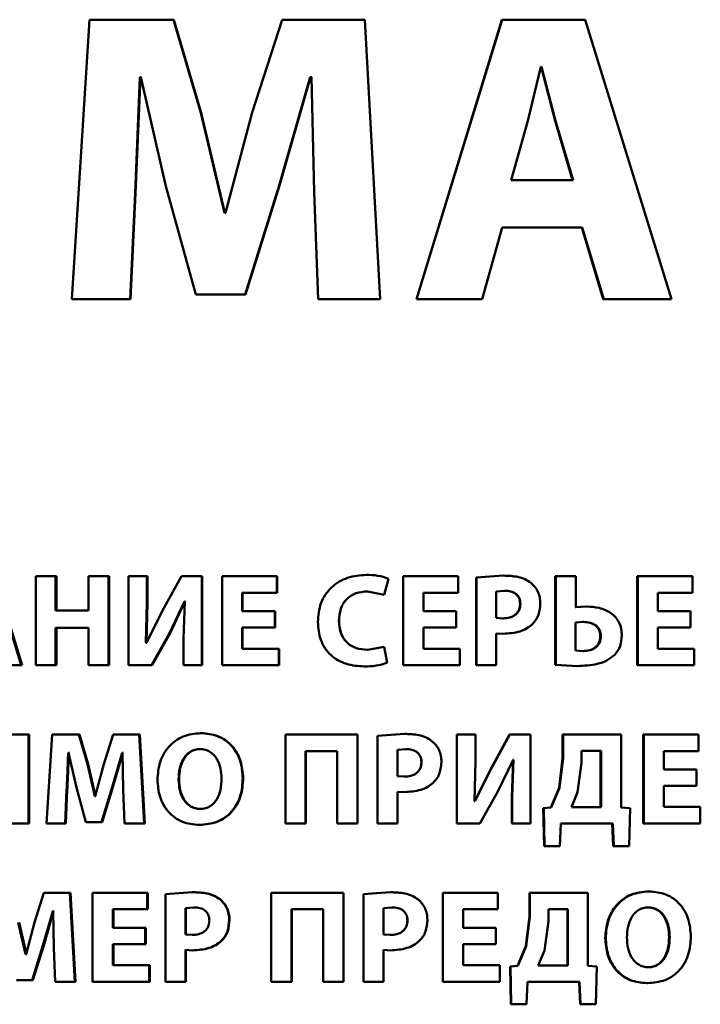
# Paper-space layout 'Лист1' of a CAD drawing. Units: millimetres. Extents: x -7021 to 4516, y -3636 to 3487.
# Drawn here: x -2296 to -2283, y 2504 to 2523 of the extents above; entities that cross this region are included whole.
import ezdxf

# ---------------------------------------------------------------- set-up
doc = ezdxf.new("R2010")
doc.units = ezdxf.units.MM

psp = doc.layouts.new('Лист1')

# ---------------------------------------------------------------- linework, layer by layer
at = {"color": 7, "linetype": 'Continuous', "lineweight": 50}
for p, q in [((-2294.235, 2522.636), (-2294.567, 2517.405)), ((-2292.665, 2522.636), (-2294.235, 2522.636)), ((-2292.154, 2520.89), (-2292.665, 2522.636)), ((-2292.656, 2522.636), (-2292.665, 2522.636)), ((-2292.146, 2520.89), (-2292.656, 2522.636)), ((-2290.632, 2522.636), (-2291.192, 2520.898)), ((-2289.085, 2522.636), (-2290.632, 2522.636)), ((-2288.797, 2517.405), (-2289.085, 2522.636)), ((-2289.084, 2522.636), (-2289.085, 2522.636)), ((-2288.797, 2517.405), (-2289.084, 2522.636)), ((-2286.516, 2522.636), (-2288.114, 2517.405)), ((-2286.511, 2522.636), (-2288.113, 2517.405)), ((-2286.511, 2522.636), (-2286.516, 2522.636)), ((-2284.959, 2522.636), (-2286.511, 2522.636)), ((-2283.342, 2517.405), (-2284.959, 2522.636)), ((-2285.789, 2521.752), (-2286.03, 2520.743)), ((-2285.78, 2521.752), (-2285.795, 2521.752)), ((-2285.774, 2521.752), (-2285.789, 2521.752)), ((-2285.517, 2520.743), (-2285.78, 2521.752)), ((-2285.51, 2520.743), (-2285.774, 2521.752)), ((-2293.385, 2519.392), (-2293.292, 2521.558)), ((-2293.375, 2519.392), (-2293.282, 2521.558)), ((-2293.277, 2521.558), (-2293.292, 2521.558)), ((-2293.267, 2521.558), (-2293.282, 2521.558)), ((-2293.277, 2521.558), (-2292.805, 2519.517)), ((-2290.687, 2519.532), (-2290.104, 2521.558)), ((-2290.682, 2519.532), (-2290.1, 2521.558)), ((-2290.08, 2521.558), (-2290.104, 2521.558)), ((-2290.077, 2521.558), (-2290.1, 2521.558)), ((-2290.08, 2521.558), (-2290.034, 2519.408)), ((-2291.712, 2519.02), (-2292.154, 2520.89)), ((-2292.146, 2520.89), (-2292.154, 2520.89)), ((-2291.705, 2519.02), (-2292.146, 2520.89)), ((-2291.192, 2520.898), (-2291.688, 2519.02)), ((-2286.03, 2520.743), (-2286.34, 2519.633)), ((-2285.517, 2520.743), (-2285.51, 2520.743)), ((-2285.192, 2519.633), (-2285.517, 2520.743)), ((-2285.184, 2519.633), (-2285.51, 2520.743)), ((-2285.184, 2519.633), (-2286.34, 2519.633)), ((-2292.805, 2519.517), (-2292.247, 2517.491)), ((-2291.324, 2517.491), (-2290.687, 2519.532)), ((-2291.318, 2517.491), (-2290.682, 2519.532)), ((-2290.682, 2519.532), (-2290.687, 2519.532)), ((-2293.478, 2517.405), (-2293.385, 2519.392)), ((-2293.467, 2517.405), (-2293.375, 2519.392)), ((-2293.375, 2519.392), (-2293.385, 2519.392)), ((-2290.034, 2519.408), (-2289.956, 2517.405)), ((-2291.688, 2519.02), (-2291.712, 2519.02)), ((-2291.682, 2519.02), (-2291.705, 2519.02)), ((-2286.884, 2517.405), (-2286.511, 2518.748)), ((-2285.013, 2518.748), (-2286.511, 2518.748)), ((-2285.021, 2518.748), (-2284.619, 2517.405)), ((-2285.013, 2518.748), (-2284.61, 2517.405)), ((-2291.324, 2517.491), (-2292.247, 2517.491)), ((-2291.318, 2517.491), (-2291.324, 2517.491)), ((-2293.478, 2517.405), (-2294.567, 2517.405)), ((-2293.467, 2517.405), (-2293.478, 2517.405)), ((-2288.797, 2517.405), (-2289.956, 2517.405)), ((-2288.797, 2517.405), (-2288.797, 2517.405)), ((-2288.113, 2517.405), (-2288.114, 2517.405)), ((-2286.884, 2517.405), (-2288.113, 2517.405)), ((-2284.61, 2517.405), (-2284.619, 2517.405)), ((-2283.342, 2517.405), (-2284.61, 2517.405)), ((-2295.515, 2510.554), (-2296.025, 2512.218)), ((-2295.499, 2510.554), (-2296.009, 2512.218)), ((-2295.245, 2512.218), (-2295.245, 2510.554)), ((-2294.871, 2512.218), (-2295.245, 2512.218)), ((-2294.871, 2511.578), (-2294.871, 2512.218)), ((-2294.857, 2512.218), (-2294.871, 2512.218)), ((-2294.857, 2511.578), (-2294.857, 2512.218)), ((-2294.255, 2512.218), (-2294.255, 2511.578)), ((-2293.882, 2512.218), (-2294.255, 2512.218)), ((-2293.882, 2510.554), (-2293.882, 2512.218)), ((-2293.87, 2512.218), (-2293.882, 2512.218)), ((-2293.87, 2510.554), (-2293.87, 2512.218)), ((-2293.505, 2512.218), (-2293.505, 2510.554)), ((-2293.161, 2512.218), (-2293.505, 2512.218)), ((-2293.161, 2511.724), (-2293.161, 2512.218)), ((-2293.151, 2512.218), (-2293.161, 2512.218)), ((-2293.151, 2511.724), (-2293.151, 2512.218)), ((-2292.517, 2512.218), (-2292.875, 2511.564)), ((-2292.133, 2512.218), (-2292.517, 2512.218)), ((-2292.133, 2510.554), (-2292.133, 2512.218)), ((-2292.125, 2512.218), (-2292.133, 2512.218)), ((-2292.125, 2510.554), (-2292.125, 2512.218)), ((-2291.755, 2512.218), (-2291.755, 2510.554)), ((-2290.728, 2512.218), (-2291.755, 2512.218)), ((-2290.728, 2511.909), (-2290.728, 2512.218)), ((-2290.723, 2512.218), (-2290.728, 2512.218)), ((-2290.723, 2511.909), (-2290.723, 2512.218)), ((-2289.052, 2512.245), (-2289.053, 2512.245)), ((-2288.719, 2511.872), (-2288.642, 2512.171)), ((-2288.719, 2511.872), (-2288.642, 2512.171)), ((-2288.642, 2512.171), (-2288.642, 2512.171)), ((-2288.365, 2512.218), (-2288.365, 2510.554)), ((-2288.365, 2512.218), (-2288.365, 2510.554)), ((-2288.365, 2512.218), (-2288.365, 2512.218)), ((-2287.336, 2512.218), (-2288.365, 2512.218)), ((-2287.336, 2511.909), (-2287.336, 2512.218)), ((-2286.489, 2512.23), (-2286.998, 2512.195)), ((-2286.998, 2512.195), (-2286.998, 2510.554)), ((-2286.998, 2512.195), (-2286.994, 2512.195)), ((-2286.485, 2512.23), (-2286.994, 2512.195)), ((-2286.994, 2512.195), (-2286.994, 2510.554)), ((-2286.489, 2512.23), (-2286.485, 2512.23)), ((-2285.516, 2512.218), (-2285.516, 2510.561)), ((-2285.516, 2512.218), (-2285.509, 2512.218)), ((-2285.509, 2512.218), (-2285.509, 2510.561)), ((-2285.134, 2512.218), (-2285.509, 2512.218)), ((-2285.134, 2511.64), (-2285.134, 2512.218)), ((-2283.983, 2512.218), (-2283.983, 2510.554)), ((-2283.983, 2512.218), (-2283.973, 2512.218)), ((-2283.973, 2512.218), (-2283.973, 2510.554)), ((-2282.95, 2512.218), (-2283.973, 2512.218)), ((-2282.95, 2511.909), (-2282.95, 2512.218)), ((-2290.728, 2511.909), (-2291.378, 2511.909)), ((-2291.378, 2511.563), (-2291.378, 2511.909)), ((-2291.371, 2511.563), (-2291.371, 2511.909)), ((-2290.723, 2511.909), (-2290.728, 2511.909)), ((-2289.035, 2511.934), (-2288.719, 2511.872)), ((-2289.035, 2511.934), (-2289.035, 2511.934)), ((-2287.336, 2511.909), (-2287.986, 2511.909)), ((-2287.986, 2511.563), (-2287.986, 2511.909)), ((-2286.465, 2511.946), (-2286.621, 2511.931)), ((-2286.621, 2511.931), (-2286.621, 2511.44)), ((-2286.47, 2511.946), (-2286.465, 2511.946)), ((-2282.95, 2511.909), (-2283.597, 2511.909)), ((-2283.597, 2511.563), (-2283.597, 2511.909)), ((-2293.181, 2510.971), (-2293.161, 2511.724)), ((-2293.171, 2510.971), (-2293.151, 2511.724)), ((-2293.151, 2511.724), (-2293.161, 2511.724)), ((-2292.739, 2511.154), (-2292.458, 2511.746)), ((-2292.73, 2511.154), (-2292.45, 2511.746)), ((-2292.451, 2511.746), (-2292.478, 2511.045)), ((-2292.451, 2511.746), (-2292.458, 2511.746)), ((-2292.442, 2511.746), (-2292.45, 2511.746)), ((-2288.719, 2511.872), (-2288.719, 2511.872)), ((-2286.176, 2511.702), (-2286.171, 2511.702)), ((-2294.255, 2511.578), (-2294.871, 2511.578)), ((-2292.875, 2511.564), (-2293.171, 2510.971)), ((-2290.765, 2511.563), (-2291.378, 2511.563)), ((-2290.765, 2511.257), (-2290.765, 2511.563)), ((-2290.76, 2511.563), (-2290.765, 2511.563)), ((-2290.76, 2511.257), (-2290.76, 2511.563)), ((-2287.373, 2511.563), (-2287.986, 2511.563)), ((-2287.373, 2511.257), (-2287.373, 2511.563)), ((-2284.94, 2511.652), (-2285.142, 2511.64)), ((-2284.931, 2511.652), (-2285.134, 2511.64)), ((-2284.94, 2511.652), (-2284.931, 2511.652)), ((-2282.987, 2511.563), (-2283.597, 2511.563)), ((-2282.987, 2511.257), (-2282.987, 2511.563)), ((-2289.565, 2511.383), (-2289.568, 2511.383)), ((-2286.621, 2511.44), (-2286.494, 2511.43)), ((-2286.499, 2511.43), (-2286.494, 2511.43)), ((-2284.99, 2511.363), (-2285.136, 2511.354)), ((-2285.136, 2511.354), (-2285.136, 2510.827)), ((-2284.999, 2511.363), (-2284.99, 2511.363)), ((-2294.255, 2511.25), (-2294.871, 2511.25)), ((-2294.871, 2510.554), (-2294.871, 2511.25)), ((-2294.857, 2510.554), (-2294.857, 2511.25)), ((-2294.255, 2511.25), (-2294.255, 2510.554)), ((-2293.077, 2510.554), (-2292.739, 2511.154)), ((-2293.067, 2510.554), (-2292.73, 2511.154)), ((-2292.73, 2511.154), (-2292.739, 2511.154)), ((-2290.765, 2511.257), (-2291.378, 2511.257)), ((-2291.378, 2510.862), (-2291.378, 2511.257)), ((-2291.371, 2510.862), (-2291.371, 2511.257)), ((-2290.76, 2511.257), (-2290.765, 2511.257)), ((-2287.373, 2511.257), (-2287.986, 2511.257)), ((-2287.986, 2510.862), (-2287.986, 2511.257)), ((-2286.625, 2511.149), (-2286.497, 2511.141)), ((-2286.621, 2510.554), (-2286.621, 2511.149)), ((-2286.621, 2511.149), (-2286.492, 2511.141)), ((-2282.987, 2511.257), (-2283.597, 2511.257)), ((-2283.597, 2510.862), (-2283.597, 2511.257)), ((-2293.171, 2510.971), (-2293.181, 2510.971)), ((-2293.161, 2510.971), (-2293.171, 2510.971)), ((-2292.478, 2511.045), (-2292.478, 2510.554)), ((-2286.497, 2511.141), (-2286.492, 2511.141)), ((-2284.674, 2511.094), (-2284.665, 2511.094)), ((-2290.693, 2510.862), (-2291.378, 2510.862)), ((-2290.693, 2510.554), (-2290.693, 2510.862)), ((-2290.688, 2510.862), (-2290.693, 2510.862)), ((-2290.688, 2510.554), (-2290.688, 2510.862)), ((-2288.719, 2510.894), (-2289.033, 2510.84)), ((-2289.032, 2510.84), (-2289.033, 2510.84)), ((-2288.662, 2510.6), (-2288.719, 2510.894)), ((-2288.662, 2510.6), (-2288.719, 2510.894)), ((-2288.719, 2510.894), (-2288.719, 2510.894)), ((-2287.301, 2510.862), (-2287.986, 2510.862)), ((-2287.301, 2510.554), (-2287.301, 2510.862)), ((-2285.136, 2510.827), (-2284.995, 2510.817)), ((-2285.004, 2510.817), (-2284.995, 2510.817)), ((-2282.916, 2510.862), (-2283.597, 2510.862)), ((-2282.916, 2510.554), (-2282.916, 2510.862)), ((-2288.662, 2510.6), (-2288.662, 2510.6)), ((-2295.515, 2510.554), (-2295.916, 2510.554)), ((-2295.515, 2510.554), (-2295.499, 2510.554)), ((-2294.871, 2510.554), (-2295.245, 2510.554)), ((-2294.857, 2510.554), (-2294.871, 2510.554)), ((-2293.882, 2510.554), (-2294.255, 2510.554)), ((-2293.87, 2510.554), (-2293.882, 2510.554)), ((-2293.077, 2510.554), (-2293.505, 2510.554)), ((-2293.067, 2510.554), (-2293.077, 2510.554)), ((-2292.133, 2510.554), (-2292.478, 2510.554)), ((-2292.125, 2510.554), (-2292.133, 2510.554)), ((-2290.693, 2510.554), (-2291.755, 2510.554)), ((-2290.688, 2510.554), (-2290.693, 2510.554)), ((-2289.089, 2510.529), (-2289.09, 2510.529)), ((-2288.365, 2510.554), (-2288.365, 2510.554)), ((-2287.301, 2510.554), (-2288.365, 2510.554)), ((-2286.998, 2510.554), (-2286.994, 2510.554)), ((-2286.621, 2510.554), (-2286.994, 2510.554)), ((-2285.516, 2510.561), (-2285.11, 2510.536)), ((-2285.516, 2510.561), (-2285.509, 2510.561)), ((-2285.509, 2510.561), (-2285.102, 2510.536)), ((-2285.11, 2510.536), (-2285.102, 2510.536)), ((-2283.983, 2510.554), (-2283.973, 2510.554)), ((-2282.916, 2510.554), (-2283.973, 2510.554)), ((-2295.379, 2509.254), (-2295.76, 2509.254)), ((-2295.379, 2507.59), (-2295.379, 2509.254)), ((-2295.364, 2509.254), (-2295.379, 2509.254)), ((-2295.364, 2507.59), (-2295.364, 2509.254)), ((-2294.936, 2509.254), (-2295.041, 2507.59)), ((-2294.438, 2509.254), (-2294.936, 2509.254)), ((-2294.276, 2508.699), (-2294.438, 2509.254)), ((-2294.425, 2509.254), (-2294.438, 2509.254)), ((-2294.263, 2508.699), (-2294.425, 2509.254)), ((-2293.794, 2509.254), (-2293.971, 2508.702)), ((-2293.305, 2509.254), (-2293.794, 2509.254)), ((-2293.214, 2507.59), (-2293.305, 2509.254)), ((-2293.295, 2509.254), (-2293.305, 2509.254)), ((-2293.204, 2507.59), (-2293.295, 2509.254)), ((-2292.148, 2509.281), (-2292.156, 2509.281)), ((-2290.57, 2509.254), (-2290.57, 2507.59)), ((-2289.222, 2509.254), (-2290.57, 2509.254)), ((-2289.222, 2507.59), (-2289.222, 2509.254)), ((-2289.221, 2509.254), (-2289.222, 2509.254)), ((-2289.221, 2507.59), (-2289.221, 2509.254)), ((-2288.336, 2509.267), (-2288.846, 2509.232)), ((-2288.846, 2509.232), (-2288.846, 2507.59)), ((-2288.845, 2509.232), (-2288.846, 2509.232)), ((-2288.337, 2509.267), (-2288.845, 2509.232)), ((-2288.337, 2509.267), (-2288.336, 2509.267)), ((-2287.361, 2509.254), (-2287.361, 2507.59)), ((-2287.361, 2509.254), (-2287.359, 2509.254)), ((-2287.359, 2509.254), (-2287.359, 2507.59)), ((-2287.013, 2509.254), (-2287.359, 2509.254)), ((-2287.013, 2508.76), (-2287.013, 2509.254)), ((-2286.372, 2509.254), (-2286.73, 2508.6)), ((-2286.367, 2509.254), (-2286.726, 2508.6)), ((-2286.372, 2509.254), (-2286.367, 2509.254)), ((-2285.982, 2509.254), (-2286.367, 2509.254)), ((-2285.982, 2507.59), (-2285.982, 2509.254)), ((-2285.379, 2509.254), (-2285.379, 2508.81)), ((-2285.379, 2509.254), (-2285.371, 2509.254)), ((-2285.371, 2509.254), (-2285.371, 2508.81)), ((-2284.284, 2509.254), (-2285.371, 2509.254)), ((-2284.284, 2507.886), (-2284.284, 2509.254)), ((-2283.869, 2509.254), (-2283.869, 2507.59)), ((-2283.869, 2509.254), (-2283.858, 2509.254)), ((-2283.858, 2509.254), (-2283.858, 2507.59)), ((-2282.836, 2509.254), (-2283.858, 2509.254)), ((-2282.836, 2508.946), (-2282.836, 2509.254)), ((-2292.158, 2508.983), (-2292.166, 2508.983)), ((-2289.601, 2508.946), (-2290.192, 2508.946)), ((-2290.192, 2507.59), (-2290.192, 2508.946)), ((-2290.189, 2507.59), (-2290.189, 2508.946)), ((-2289.601, 2508.946), (-2289.601, 2507.59)), ((-2288.317, 2508.983), (-2288.472, 2508.968)), ((-2288.472, 2508.968), (-2288.472, 2508.476)), ((-2288.317, 2508.983), (-2288.317, 2508.983)), ((-2285.024, 2508.948), (-2285.024, 2508.726)), ((-2284.661, 2508.948), (-2285.024, 2508.948)), ((-2284.67, 2507.896), (-2284.67, 2508.948)), ((-2284.661, 2507.896), (-2284.661, 2508.948)), ((-2282.836, 2508.946), (-2283.482, 2508.946)), ((-2283.482, 2508.6), (-2283.482, 2508.946)), ((-2294.632, 2508.911), (-2294.637, 2508.911)), ((-2294.623, 2508.911), (-2294.637, 2508.911)), ((-2294.632, 2508.911), (-2294.482, 2508.262)), ((-2294.618, 2508.911), (-2294.623, 2508.911)), ((-2293.811, 2508.267), (-2293.627, 2508.911)), ((-2293.8, 2508.267), (-2293.616, 2508.911)), ((-2293.62, 2508.911), (-2293.627, 2508.911)), ((-2293.62, 2508.911), (-2293.605, 2508.227)), ((-2293.609, 2508.911), (-2293.616, 2508.911)), ((-2287.032, 2508.007), (-2287.013, 2508.76)), ((-2286.59, 2508.19), (-2286.308, 2508.783)), ((-2286.305, 2508.783), (-2286.333, 2508.082)), ((-2286.3, 2508.783), (-2286.327, 2508.082)), ((-2286.305, 2508.783), (-2286.313, 2508.783)), ((-2286.3, 2508.783), (-2286.308, 2508.783)), ((-2285.379, 2508.81), (-2285.445, 2508.257)), ((-2285.371, 2508.81), (-2285.438, 2508.257)), ((-2285.379, 2508.81), (-2285.371, 2508.81)), ((-2294.136, 2508.104), (-2294.276, 2508.699)), ((-2294.263, 2508.699), (-2294.276, 2508.699)), ((-2294.124, 2508.104), (-2294.263, 2508.699)), ((-2293.971, 2508.702), (-2294.128, 2508.104)), ((-2288.023, 2508.738), (-2288.022, 2508.738)), ((-2286.73, 2508.6), (-2287.026, 2508.007)), ((-2286.726, 2508.6), (-2287.023, 2508.007)), ((-2286.73, 2508.6), (-2286.726, 2508.6)), ((-2285.024, 2508.726), (-2285.098, 2508.178)), ((-2282.873, 2508.6), (-2283.482, 2508.6)), ((-2282.873, 2508.294), (-2282.873, 2508.6)), ((-2292.56, 2508.417), (-2292.568, 2508.417)), ((-2291.36, 2508.439), (-2291.367, 2508.439)), ((-2288.472, 2508.476), (-2288.346, 2508.467)), ((-2288.347, 2508.467), (-2288.346, 2508.467)), ((-2294.695, 2507.59), (-2294.666, 2508.222)), ((-2294.682, 2507.59), (-2294.653, 2508.222)), ((-2294.653, 2508.222), (-2294.666, 2508.222)), ((-2294.482, 2508.262), (-2294.305, 2507.617)), ((-2294.013, 2507.617), (-2293.811, 2508.267)), ((-2294.001, 2507.617), (-2293.8, 2508.267)), ((-2293.8, 2508.267), (-2293.811, 2508.267)), ((-2293.605, 2508.227), (-2293.58, 2507.59)), ((-2285.445, 2508.257), (-2285.603, 2507.886)), ((-2285.438, 2508.257), (-2285.596, 2507.886)), ((-2285.445, 2508.257), (-2285.438, 2508.257)), ((-2282.873, 2508.294), (-2283.482, 2508.294)), ((-2283.482, 2507.899), (-2283.482, 2508.294)), ((-2294.128, 2508.104), (-2294.136, 2508.104)), ((-2294.116, 2508.104), (-2294.124, 2508.104)), ((-2288.473, 2508.185), (-2288.344, 2508.178)), ((-2288.472, 2507.59), (-2288.472, 2508.185)), ((-2288.472, 2508.185), (-2288.344, 2508.178)), ((-2288.344, 2508.178), (-2288.344, 2508.178)), ((-2286.929, 2507.59), (-2286.59, 2508.19)), ((-2286.333, 2508.082), (-2286.333, 2507.59)), ((-2286.333, 2508.082), (-2286.327, 2508.082)), ((-2286.327, 2508.082), (-2286.327, 2507.59)), ((-2285.098, 2508.178), (-2285.214, 2507.896)), ((-2292.156, 2507.862), (-2292.164, 2507.862)), ((-2287.026, 2508.007), (-2287.036, 2508.007)), ((-2287.023, 2508.007), (-2287.032, 2508.007)), ((-2285.603, 2507.886), (-2285.741, 2507.876)), ((-2285.741, 2507.876), (-2285.726, 2507.168)), ((-2285.741, 2507.876), (-2285.734, 2507.876)), ((-2285.596, 2507.886), (-2285.734, 2507.876)), ((-2285.734, 2507.876), (-2285.72, 2507.168)), ((-2285.603, 2507.886), (-2285.596, 2507.886)), ((-2284.661, 2507.896), (-2285.214, 2507.896)), ((-2284.118, 2507.876), (-2284.284, 2507.886)), ((-2284.136, 2507.168), (-2284.118, 2507.876)), ((-2282.802, 2507.899), (-2283.482, 2507.899)), ((-2282.802, 2507.59), (-2282.802, 2507.899)), ((-2295.379, 2507.59), (-2295.721, 2507.59)), ((-2295.364, 2507.59), (-2295.379, 2507.59)), ((-2294.695, 2507.59), (-2295.041, 2507.59)), ((-2294.682, 2507.59), (-2294.695, 2507.59)), ((-2294.013, 2507.617), (-2294.305, 2507.617)), ((-2294.001, 2507.617), (-2294.013, 2507.617)), ((-2293.214, 2507.59), (-2293.58, 2507.59)), ((-2293.204, 2507.59), (-2293.214, 2507.59)), ((-2292.175, 2507.563), (-2292.183, 2507.563)), ((-2290.192, 2507.59), (-2290.57, 2507.59)), ((-2290.189, 2507.59), (-2290.192, 2507.59)), ((-2289.222, 2507.59), (-2289.601, 2507.59)), ((-2289.221, 2507.59), (-2289.222, 2507.59)), ((-2288.472, 2507.59), (-2288.846, 2507.59)), ((-2287.361, 2507.59), (-2287.359, 2507.59)), ((-2286.929, 2507.59), (-2287.359, 2507.59)), ((-2286.333, 2507.59), (-2286.327, 2507.59)), ((-2285.982, 2507.59), (-2286.327, 2507.59)), ((-2285.434, 2507.168), (-2285.414, 2507.59)), ((-2284.442, 2507.59), (-2285.414, 2507.59)), ((-2284.451, 2507.59), (-2284.431, 2507.168)), ((-2284.442, 2507.59), (-2284.422, 2507.168)), ((-2283.869, 2507.59), (-2283.858, 2507.59)), ((-2282.802, 2507.59), (-2283.858, 2507.59)), ((-2285.726, 2507.168), (-2285.72, 2507.168)), ((-2285.434, 2507.168), (-2285.72, 2507.168)), ((-2284.431, 2507.168), (-2284.422, 2507.168)), ((-2284.136, 2507.168), (-2284.422, 2507.168)), ((-2295.093, 2506.291), (-2295.269, 2505.738)), ((-2294.605, 2506.291), (-2295.093, 2506.291)), ((-2294.514, 2504.627), (-2294.605, 2506.291)), ((-2294.591, 2506.291), (-2294.605, 2506.291)), ((-2294.501, 2504.627), (-2294.591, 2506.291)), ((-2294.178, 2506.291), (-2294.178, 2504.627)), ((-2293.155, 2506.291), (-2294.178, 2506.291)), ((-2293.155, 2505.983), (-2293.155, 2506.291)), ((-2293.145, 2506.291), (-2293.155, 2506.291)), ((-2293.145, 2505.983), (-2293.145, 2506.291)), ((-2292.307, 2506.303), (-2292.815, 2506.269)), ((-2292.815, 2506.269), (-2292.815, 2504.627)), ((-2292.299, 2506.303), (-2292.307, 2506.303)), ((-2290.833, 2506.291), (-2290.833, 2504.627)), ((-2289.485, 2506.291), (-2290.833, 2506.291)), ((-2289.485, 2504.627), (-2289.485, 2506.291)), ((-2289.483, 2506.291), (-2289.485, 2506.291)), ((-2289.483, 2504.627), (-2289.483, 2506.291)), ((-2288.599, 2506.303), (-2289.108, 2506.269)), ((-2289.108, 2506.269), (-2289.108, 2504.627)), ((-2289.107, 2506.269), (-2289.108, 2506.269)), ((-2288.786, 2506.291), (-2289.107, 2506.269)), ((-2288.599, 2506.303), (-2288.599, 2506.303)), ((-2287.623, 2506.291), (-2287.623, 2504.627)), ((-2287.623, 2506.291), (-2287.621, 2506.291)), ((-2287.621, 2506.291), (-2287.621, 2504.627)), ((-2286.592, 2506.291), (-2287.621, 2506.291)), ((-2286.592, 2505.983), (-2286.592, 2506.291)), ((-2286, 2506.291), (-2286, 2505.847)), ((-2286, 2506.291), (-2285.994, 2506.291)), ((-2285.994, 2506.291), (-2285.994, 2505.847)), ((-2284.906, 2506.291), (-2285.994, 2506.291)), ((-2284.906, 2504.923), (-2284.906, 2506.291)), ((-2283.776, 2506.318), (-2283.765, 2506.318)), ((-2292.287, 2506.02), (-2292.443, 2506.005)), ((-2292.443, 2506.005), (-2292.443, 2505.513)), ((-2292.434, 2506.005), (-2292.443, 2506.005)), ((-2292.279, 2506.02), (-2292.434, 2506.005)), ((-2292.434, 2506.005), (-2292.434, 2505.513)), ((-2292.279, 2506.02), (-2292.287, 2506.02)), ((-2291.791, 2506.17), (-2291.798, 2506.17)), ((-2288.579, 2506.02), (-2288.735, 2506.005)), ((-2288.735, 2506.005), (-2288.735, 2505.513)), ((-2288.735, 2506.005), (-2288.735, 2506.005)), ((-2288.735, 2506.005), (-2288.735, 2505.513)), ((-2288.579, 2506.02), (-2288.579, 2506.02)), ((-2283.786, 2506.02), (-2283.775, 2506.02)), ((-2295.11, 2505.304), (-2294.926, 2505.948)), ((-2295.095, 2505.304), (-2294.912, 2505.948)), ((-2294.919, 2505.948), (-2294.926, 2505.948)), ((-2294.919, 2505.948), (-2294.904, 2505.264)), ((-2294.905, 2505.948), (-2294.912, 2505.948)), ((-2293.155, 2505.983), (-2293.802, 2505.983)), ((-2293.802, 2505.637), (-2293.802, 2505.983)), ((-2293.79, 2505.637), (-2293.79, 2505.983)), ((-2293.145, 2505.983), (-2293.155, 2505.983)), ((-2289.863, 2505.983), (-2290.455, 2505.983)), ((-2290.455, 2504.627), (-2290.455, 2505.983)), ((-2290.451, 2504.627), (-2290.451, 2505.983)), ((-2289.863, 2505.983), (-2289.863, 2504.627)), ((-2286.592, 2505.983), (-2287.243, 2505.983)), ((-2287.243, 2505.637), (-2287.243, 2505.983)), ((-2286, 2505.847), (-2286.066, 2505.293)), ((-2285.994, 2505.847), (-2286.061, 2505.293)), ((-2286, 2505.847), (-2285.994, 2505.847)), ((-2285.646, 2505.985), (-2285.646, 2505.763)), ((-2285.283, 2505.985), (-2285.646, 2505.985)), ((-2285.29, 2504.933), (-2285.29, 2505.985)), ((-2285.283, 2504.933), (-2285.283, 2505.985)), ((-2295.433, 2505.141), (-2295.572, 2505.736)), ((-2295.418, 2505.141), (-2295.557, 2505.736)), ((-2295.269, 2505.738), (-2295.425, 2505.141)), ((-2293.192, 2505.637), (-2293.802, 2505.637)), ((-2293.192, 2505.331), (-2293.192, 2505.637)), ((-2293.181, 2505.637), (-2293.192, 2505.637)), ((-2293.181, 2505.331), (-2293.181, 2505.637)), ((-2291.614, 2505.785), (-2291.621, 2505.785)), ((-2288.285, 2505.775), (-2288.284, 2505.775)), ((-2286.629, 2505.637), (-2287.243, 2505.637)), ((-2286.629, 2505.331), (-2286.629, 2505.637)), ((-2285.646, 2505.763), (-2285.72, 2505.214)), ((-2292.443, 2505.513), (-2292.317, 2505.503)), ((-2292.434, 2505.513), (-2292.443, 2505.513)), ((-2292.434, 2505.513), (-2292.308, 2505.503)), ((-2292.308, 2505.503), (-2292.317, 2505.503)), ((-2288.735, 2505.513), (-2288.609, 2505.503)), ((-2288.735, 2505.513), (-2288.735, 2505.513)), ((-2288.609, 2505.503), (-2288.609, 2505.503)), ((-2284.582, 2505.446), (-2284.572, 2505.446)), ((-2283.385, 2505.464), (-2283.374, 2505.464)), ((-2295.31, 2504.654), (-2295.11, 2505.304)), ((-2295.296, 2504.654), (-2295.095, 2505.304)), ((-2295.095, 2505.304), (-2295.11, 2505.304)), ((-2294.904, 2505.264), (-2294.879, 2504.627)), ((-2293.192, 2505.331), (-2293.802, 2505.331)), ((-2293.802, 2504.935), (-2293.802, 2505.331)), ((-2293.79, 2504.935), (-2293.79, 2505.331)), ((-2293.181, 2505.331), (-2293.192, 2505.331)), ((-2291.767, 2505.39), (-2291.774, 2505.39)), ((-2286.629, 2505.331), (-2287.243, 2505.331)), ((-2287.243, 2504.935), (-2287.243, 2505.331)), ((-2286.066, 2505.293), (-2286.225, 2504.923)), ((-2286.061, 2505.293), (-2286.219, 2504.923)), ((-2286.066, 2505.293), (-2286.061, 2505.293)), ((-2295.425, 2505.141), (-2295.433, 2505.141)), ((-2295.418, 2505.141), (-2295.433, 2505.141)), ((-2295.41, 2505.141), (-2295.418, 2505.141)), ((-2292.443, 2504.627), (-2292.443, 2505.222)), ((-2292.443, 2505.222), (-2292.314, 2505.215)), ((-2292.434, 2504.627), (-2292.434, 2505.222)), ((-2292.306, 2505.215), (-2292.314, 2505.215)), ((-2288.735, 2504.627), (-2288.735, 2505.222)), ((-2288.735, 2504.627), (-2288.735, 2505.222)), ((-2288.735, 2505.222), (-2288.606, 2505.215)), ((-2288.735, 2505.222), (-2288.735, 2505.222)), ((-2288.606, 2505.215), (-2288.606, 2505.215)), ((-2285.72, 2505.214), (-2285.836, 2504.933)), ((-2293.12, 2504.935), (-2293.802, 2504.935)), ((-2293.12, 2504.627), (-2293.12, 2504.935)), ((-2293.11, 2504.935), (-2293.12, 2504.935)), ((-2293.11, 2504.627), (-2293.11, 2504.935)), ((-2286.558, 2504.935), (-2287.243, 2504.935)), ((-2286.558, 2504.627), (-2286.558, 2504.935)), ((-2286.225, 2504.923), (-2286.362, 2504.913)), ((-2286.362, 2504.913), (-2286.347, 2504.205)), ((-2286.362, 2504.913), (-2286.357, 2504.913)), ((-2286.219, 2504.923), (-2286.357, 2504.913)), ((-2286.357, 2504.913), (-2286.342, 2504.205)), ((-2286.225, 2504.923), (-2286.219, 2504.923)), ((-2285.283, 2504.933), (-2285.836, 2504.933)), ((-2284.739, 2504.913), (-2284.906, 2504.923)), ((-2284.757, 2504.205), (-2284.739, 2504.913)), ((-2283.783, 2504.898), (-2283.772, 2504.898)), ((-2295.31, 2504.654), (-2295.602, 2504.654)), ((-2295.296, 2504.654), (-2295.31, 2504.654)), ((-2294.514, 2504.627), (-2294.879, 2504.627)), ((-2294.501, 2504.627), (-2294.514, 2504.627)), ((-2293.12, 2504.627), (-2294.178, 2504.627)), ((-2293.11, 2504.627), (-2293.12, 2504.627)), ((-2292.443, 2504.627), (-2292.815, 2504.627)), ((-2292.434, 2504.627), (-2292.443, 2504.627)), ((-2290.455, 2504.627), (-2290.833, 2504.627)), ((-2290.451, 2504.627), (-2290.455, 2504.627)), ((-2289.485, 2504.627), (-2289.863, 2504.627)), ((-2289.483, 2504.627), (-2289.485, 2504.627)), ((-2288.735, 2504.627), (-2289.108, 2504.627)), ((-2288.735, 2504.627), (-2288.735, 2504.627)), ((-2287.623, 2504.627), (-2287.621, 2504.627)), ((-2286.558, 2504.627), (-2287.621, 2504.627)), ((-2286.056, 2504.205), (-2286.036, 2504.627)), ((-2285.063, 2504.627), (-2286.036, 2504.627)), ((-2285.071, 2504.627), (-2285.051, 2504.205)), ((-2285.063, 2504.627), (-2285.043, 2504.205)), ((-2283.803, 2504.6), (-2283.792, 2504.6)), ((-2286.347, 2504.205), (-2286.342, 2504.205)), ((-2286.056, 2504.205), (-2286.342, 2504.205)), ((-2285.051, 2504.205), (-2285.043, 2504.205)), ((-2284.757, 2504.205), (-2285.043, 2504.205))]:
    psp.add_line(p, q, dxfattribs=at)
for points, knots in [([(-2289.053, 2512.245), (-2289.172, 2512.235), (-2289.353, 2512.22), (-2289.57, 2512.118), (-2289.713, 2512.01), (-2289.828, 2511.874), (-2289.938, 2511.66), (-2289.953, 2511.48), (-2289.963, 2511.361)], [0, 0, 0, 0, 0.2499618, 0.3772824, 0.5005111, 0.6247212, 0.7507577, 1, 1, 1, 1]), ([(-2288.642, 2512.171), (-2288.708, 2512.194), (-2288.842, 2512.239), (-2288.982, 2512.243), (-2289.053, 2512.245)], [0, 0, 0, 0, 0.499311, 1, 1, 1, 1]), ([(-2288.642, 2512.171), (-2288.708, 2512.194), (-2288.841, 2512.239), (-2288.982, 2512.243), (-2289.052, 2512.245)], [0, 0, 0, 0, 0.499351, 1, 1, 1, 1]), ([(-2285.975, 2512.097), (-2286.011, 2512.12), (-2286.085, 2512.17), (-2286.259, 2512.221), (-2286.395, 2512.226), (-2286.485, 2512.23)], [0, 0, 0, 0, 0.236546, 0.499805, 1, 1, 1, 1]), ([(-2285.798, 2511.712), (-2285.8, 2511.749), (-2285.804, 2511.822), (-2285.84, 2511.927), (-2285.894, 2512.023), (-2285.949, 2512.072), (-2285.975, 2512.097)], [0, 0, 0, 0, 0.254014, 0.499923, 0.751424, 1, 1, 1, 1]), ([(-2289.568, 2511.383), (-2289.562, 2511.46), (-2289.554, 2511.572), (-2289.493, 2511.704), (-2289.43, 2511.787), (-2289.348, 2511.854), (-2289.217, 2511.919), (-2289.108, 2511.928), (-2289.035, 2511.934)], [0, 0, 0, 0, 0.265592, 0.384289, 0.499733, 0.623004, 0.750153, 1, 1, 1, 1]), ([(-2289.565, 2511.383), (-2289.56, 2511.461), (-2289.552, 2511.572), (-2289.491, 2511.704), (-2289.428, 2511.787), (-2289.347, 2511.854), (-2289.216, 2511.919), (-2289.107, 2511.928), (-2289.035, 2511.934)], [0, 0, 0, 0, 0.265982, 0.3847335, 0.5001162, 0.6233831, 0.7504205, 1, 1, 1, 1]), ([(-2286.176, 2511.702), (-2286.177, 2511.722), (-2286.179, 2511.759), (-2286.197, 2511.812), (-2286.225, 2511.857), (-2286.274, 2511.903), (-2286.358, 2511.94), (-2286.43, 2511.944), (-2286.47, 2511.946)], [0, 0, 0, 0, 0.136816, 0.26117, 0.379799, 0.500407, 0.728217, 1, 1, 1, 1]), ([(-2286.171, 2511.702), (-2286.172, 2511.722), (-2286.174, 2511.759), (-2286.191, 2511.812), (-2286.219, 2511.857), (-2286.269, 2511.903), (-2286.353, 2511.94), (-2286.425, 2511.944), (-2286.465, 2511.946)], [0, 0, 0, 0, 0.136646, 0.260868, 0.379423, 0.500022, 0.727962, 1, 1, 1, 1]), ([(-2286.499, 2511.43), (-2286.456, 2511.432), (-2286.377, 2511.437), (-2286.285, 2511.48), (-2286.23, 2511.531), (-2286.199, 2511.581), (-2286.18, 2511.639), (-2286.177, 2511.68), (-2286.176, 2511.702)], [0, 0, 0, 0, 0.269642, 0.499514, 0.621127, 0.740231, 0.864302, 1, 1, 1, 1]), ([(-2286.494, 2511.43), (-2286.451, 2511.432), (-2286.372, 2511.437), (-2286.279, 2511.48), (-2286.224, 2511.531), (-2286.193, 2511.581), (-2286.174, 2511.639), (-2286.172, 2511.68), (-2286.171, 2511.702)], [0, 0, 0, 0, 0.269896, 0.499897, 0.621499, 0.740528, 0.864471, 1, 1, 1, 1]), ([(-2285.951, 2511.317), (-2285.927, 2511.343), (-2285.878, 2511.397), (-2285.813, 2511.529), (-2285.804, 2511.639), (-2285.798, 2511.712)], [0, 0, 0, 0, 0.2476994, 0.500852, 1, 1, 1, 1]), ([(-2284.271, 2511.112), (-2284.273, 2511.153), (-2284.278, 2511.234), (-2284.317, 2511.348), (-2284.381, 2511.449), (-2284.502, 2511.556), (-2284.691, 2511.638), (-2284.851, 2511.647), (-2284.931, 2511.652)], [0, 0, 0, 0, 0.12977, 0.249971, 0.37331, 0.500047, 0.749597, 1, 1, 1, 1]), ([(-2289.963, 2511.361), (-2289.953, 2511.247), (-2289.939, 2511.075), (-2289.835, 2510.871), (-2289.725, 2510.74), (-2289.587, 2510.64), (-2289.377, 2510.548), (-2289.204, 2510.537), (-2289.09, 2510.529)], [0, 0, 0, 0, 0.249243, 0.375879, 0.499423, 0.621958, 0.749893, 1, 1, 1, 1]), ([(-2289.033, 2510.84), (-2289.105, 2510.845), (-2289.215, 2510.853), (-2289.346, 2510.916), (-2289.43, 2510.984), (-2289.495, 2511.07), (-2289.555, 2511.202), (-2289.562, 2511.311), (-2289.568, 2511.383)], [0, 0, 0, 0, 0.249919, 0.377157, 0.500312, 0.62276, 0.750489, 1, 1, 1, 1]), ([(-2289.032, 2510.84), (-2289.104, 2510.845), (-2289.213, 2510.853), (-2289.344, 2510.916), (-2289.428, 2510.984), (-2289.493, 2511.07), (-2289.553, 2511.202), (-2289.56, 2511.311), (-2289.565, 2511.383)], [0, 0, 0, 0, 0.249649, 0.37682, 0.49992, 0.622436, 0.750226, 1, 1, 1, 1]), ([(-2284.674, 2511.094), (-2284.675, 2511.116), (-2284.678, 2511.158), (-2284.697, 2511.216), (-2284.728, 2511.265), (-2284.783, 2511.316), (-2284.876, 2511.357), (-2284.955, 2511.361), (-2284.999, 2511.363)], [0, 0, 0, 0, 0.136813, 0.2610362, 0.379559, 0.500251, 0.7290701, 1, 1, 1, 1]), ([(-2284.665, 2511.094), (-2284.666, 2511.116), (-2284.669, 2511.158), (-2284.688, 2511.216), (-2284.719, 2511.265), (-2284.775, 2511.316), (-2284.867, 2511.357), (-2284.947, 2511.361), (-2284.99, 2511.363)], [0, 0, 0, 0, 0.136642, 0.260734, 0.379183, 0.499867, 0.728818, 1, 1, 1, 1]), ([(-2286.492, 2511.141), (-2286.386, 2511.148), (-2286.235, 2511.157), (-2286.053, 2511.234), (-2285.984, 2511.289), (-2285.951, 2511.317)], [0, 0, 0, 0, 0.543041, 0.777758, 1, 1, 1, 1]), ([(-2285.004, 2510.817), (-2284.96, 2510.82), (-2284.879, 2510.825), (-2284.786, 2510.869), (-2284.729, 2510.921), (-2284.697, 2510.972), (-2284.678, 2511.03), (-2284.675, 2511.072), (-2284.674, 2511.094)], [0, 0, 0, 0, 0.2677875, 0.4996517, 0.6219111, 0.7411553, 0.8649237, 1, 1, 1, 1]), ([(-2284.995, 2510.817), (-2284.952, 2510.82), (-2284.871, 2510.825), (-2284.777, 2510.869), (-2284.72, 2510.921), (-2284.688, 2510.972), (-2284.669, 2511.03), (-2284.666, 2511.072), (-2284.665, 2511.094)], [0, 0, 0, 0, 0.268038, 0.500031, 0.622281, 0.741452, 0.865091, 1, 1, 1, 1]), ([(-2284.404, 2510.748), (-2284.365, 2510.8), (-2284.285, 2510.908), (-2284.276, 2511.042), (-2284.271, 2511.112)], [0, 0, 0, 0, 0.482011, 1, 1, 1, 1]), ([(-2289.09, 2510.529), (-2289.017, 2510.53), (-2288.871, 2510.534), (-2288.731, 2510.578), (-2288.662, 2510.6)], [0, 0, 0, 0, 0.500711, 1, 1, 1, 1]), ([(-2289.089, 2510.529), (-2289.016, 2510.53), (-2288.87, 2510.534), (-2288.731, 2510.578), (-2288.662, 2510.6)], [0, 0, 0, 0, 0.500676, 1, 1, 1, 1]), ([(-2285.102, 2510.536), (-2284.977, 2510.543), (-2284.786, 2510.552), (-2284.546, 2510.633), (-2284.449, 2510.712), (-2284.404, 2510.748)], [0, 0, 0, 0, 0.500288, 0.767407, 1, 1, 1, 1]), ([(-2292.156, 2509.281), (-2292.268, 2509.27), (-2292.435, 2509.254), (-2292.631, 2509.143), (-2292.754, 2509.031), (-2292.851, 2508.894), (-2292.943, 2508.69), (-2292.956, 2508.521), (-2292.965, 2508.41)], [0, 0, 0, 0, 0.24954, 0.374805, 0.500046, 0.623132, 0.750422, 1, 1, 1, 1]), ([(-2291.367, 2508.439), (-2291.375, 2508.548), (-2291.388, 2508.712), (-2291.477, 2508.911), (-2291.571, 2509.044), (-2291.693, 2509.152), (-2291.884, 2509.257), (-2292.048, 2509.272), (-2292.156, 2509.281)], [0, 0, 0, 0, 0.249566, 0.3771165, 0.4999079, 0.6248199, 0.7503669, 1, 1, 1, 1]), ([(-2291.36, 2508.439), (-2291.369, 2508.548), (-2291.382, 2508.712), (-2291.471, 2508.911), (-2291.565, 2509.044), (-2291.686, 2509.152), (-2291.877, 2509.257), (-2292.04, 2509.272), (-2292.148, 2509.281)], [0, 0, 0, 0, 0.24982, 0.377486, 0.500289, 0.625195, 0.750641, 1, 1, 1, 1]), ([(-2287.827, 2509.133), (-2287.862, 2509.157), (-2287.937, 2509.206), (-2288.11, 2509.258), (-2288.247, 2509.263), (-2288.336, 2509.267)], [0, 0, 0, 0, 0.236361, 0.499792, 1, 1, 1, 1]), ([(-2287.648, 2508.748), (-2287.651, 2508.785), (-2287.655, 2508.859), (-2287.69, 2508.963), (-2287.745, 2509.059), (-2287.8, 2509.109), (-2287.827, 2509.133)], [0, 0, 0, 0, 0.254081, 0.499924, 0.751422, 1, 1, 1, 1]), ([(-2292.166, 2508.983), (-2292.199, 2508.981), (-2292.264, 2508.976), (-2292.353, 2508.936), (-2292.427, 2508.873), (-2292.5, 2508.771), (-2292.558, 2508.616), (-2292.565, 2508.487), (-2292.568, 2508.417)], [0, 0, 0, 0, 0.127741, 0.25015, 0.370993, 0.500302, 0.732397, 1, 1, 1, 1]), ([(-2292.158, 2508.983), (-2292.191, 2508.981), (-2292.256, 2508.976), (-2292.344, 2508.936), (-2292.419, 2508.873), (-2292.491, 2508.771), (-2292.549, 2508.616), (-2292.556, 2508.487), (-2292.56, 2508.417)], [0, 0, 0, 0, 0.127568, 0.249851, 0.370635, 0.499953, 0.732177, 1, 1, 1, 1]), ([(-2291.764, 2508.427), (-2291.767, 2508.491), (-2291.775, 2508.618), (-2291.833, 2508.771), (-2291.908, 2508.875), (-2291.982, 2508.936), (-2292.07, 2508.976), (-2292.134, 2508.981), (-2292.166, 2508.983)], [0, 0, 0, 0, 0.249996, 0.499591, 0.628956, 0.749809, 0.872653, 1, 1, 1, 1]), ([(-2288.022, 2508.738), (-2288.023, 2508.758), (-2288.025, 2508.796), (-2288.042, 2508.848), (-2288.07, 2508.893), (-2288.12, 2508.939), (-2288.205, 2508.977), (-2288.277, 2508.981), (-2288.317, 2508.983)], [0, 0, 0, 0, 0.136758, 0.261028, 0.379548, 0.500023, 0.727877, 1, 1, 1, 1]), ([(-2288.023, 2508.738), (-2288.024, 2508.758), (-2288.026, 2508.796), (-2288.044, 2508.848), (-2288.072, 2508.893), (-2288.122, 2508.939), (-2288.206, 2508.977), (-2288.278, 2508.981), (-2288.317, 2508.983)], [0, 0, 0, 0, 0.136928, 0.26133, 0.379925, 0.500408, 0.728132, 1, 1, 1, 1]), ([(-2294.666, 2508.222), (-2294.66, 2508.337), (-2294.651, 2508.533), (-2294.643, 2508.752), (-2294.639, 2508.863), (-2294.637, 2508.897), (-2294.637, 2508.908), (-2294.637, 2508.911)], [0, 0, 0, 0, 0.499996, 0.85452, 0.95339, 0.983228, 1, 1, 1, 1]), ([(-2294.653, 2508.222), (-2294.647, 2508.337), (-2294.638, 2508.533), (-2294.629, 2508.759), (-2294.625, 2508.874), (-2294.623, 2508.908), (-2294.623, 2508.911)], [0, 0, 0, 0, 0.499996, 0.854533, 0.983233, 1, 1, 1, 1]), ([(-2288.347, 2508.467), (-2288.304, 2508.469), (-2288.224, 2508.474), (-2288.132, 2508.516), (-2288.077, 2508.568), (-2288.046, 2508.617), (-2288.027, 2508.675), (-2288.024, 2508.717), (-2288.023, 2508.738)], [0, 0, 0, 0, 0.269669, 0.49952, 0.621258, 0.740384, 0.8644, 1, 1, 1, 1]), ([(-2288.346, 2508.467), (-2288.303, 2508.469), (-2288.223, 2508.474), (-2288.131, 2508.516), (-2288.076, 2508.568), (-2288.044, 2508.617), (-2288.025, 2508.675), (-2288.023, 2508.717), (-2288.022, 2508.738)], [0, 0, 0, 0, 0.2699224, 0.4999018, 0.6216305, 0.7406818, 0.8645682, 1, 1, 1, 1]), ([(-2287.802, 2508.353), (-2287.778, 2508.38), (-2287.729, 2508.433), (-2287.664, 2508.566), (-2287.655, 2508.675), (-2287.648, 2508.748)], [0, 0, 0, 0, 0.247914, 0.500874, 1, 1, 1, 1]), ([(-2292.965, 2508.41), (-2292.957, 2508.301), (-2292.944, 2508.138), (-2292.857, 2507.939), (-2292.764, 2507.805), (-2292.644, 2507.696), (-2292.454, 2507.589), (-2292.292, 2507.573), (-2292.183, 2507.563)], [0, 0, 0, 0, 0.249614, 0.3772, 0.499972, 0.625115, 0.75044, 1, 1, 1, 1]), ([(-2292.568, 2508.417), (-2292.565, 2508.348), (-2292.558, 2508.22), (-2292.499, 2508.067), (-2292.425, 2507.967), (-2292.349, 2507.907), (-2292.261, 2507.868), (-2292.196, 2507.864), (-2292.164, 2507.862)], [0, 0, 0, 0, 0.267974, 0.49961, 0.628385, 0.749771, 0.8721, 1, 1, 1, 1]), ([(-2292.56, 2508.417), (-2292.556, 2508.348), (-2292.549, 2508.22), (-2292.49, 2508.067), (-2292.416, 2507.967), (-2292.341, 2507.907), (-2292.253, 2507.868), (-2292.189, 2507.864), (-2292.156, 2507.862)], [0, 0, 0, 0, 0.268198, 0.499964, 0.628744, 0.750069, 0.872271, 1, 1, 1, 1]), ([(-2292.183, 2507.563), (-2292.07, 2507.573), (-2291.9, 2507.588), (-2291.7, 2507.696), (-2291.573, 2507.808), (-2291.476, 2507.947), (-2291.386, 2508.155), (-2291.374, 2508.326), (-2291.367, 2508.439)], [0, 0, 0, 0, 0.2496625, 0.3757368, 0.500086, 0.6224991, 0.7503606, 1, 1, 1, 1]), ([(-2292.175, 2507.563), (-2292.063, 2507.573), (-2291.893, 2507.588), (-2291.693, 2507.696), (-2291.567, 2507.808), (-2291.469, 2507.947), (-2291.38, 2508.155), (-2291.368, 2508.326), (-2291.36, 2508.439)], [0, 0, 0, 0, 0.249387, 0.37539, 0.4997, 0.622174, 0.750106, 1, 1, 1, 1]), ([(-2292.164, 2507.862), (-2292.131, 2507.864), (-2292.066, 2507.869), (-2291.978, 2507.909), (-2291.904, 2507.971), (-2291.831, 2508.074), (-2291.774, 2508.229), (-2291.767, 2508.358), (-2291.764, 2508.427)], [0, 0, 0, 0, 0.127812, 0.250139, 0.370876, 0.500282, 0.732079, 1, 1, 1, 1]), ([(-2288.344, 2508.178), (-2288.238, 2508.185), (-2288.086, 2508.194), (-2287.905, 2508.27), (-2287.835, 2508.326), (-2287.802, 2508.353)], [0, 0, 0, 0, 0.543323, 0.777971, 1, 1, 1, 1]), ([(-2291.798, 2506.17), (-2291.834, 2506.194), (-2291.908, 2506.243), (-2292.081, 2506.294), (-2292.218, 2506.3), (-2292.307, 2506.303)], [0, 0, 0, 0, 0.236547, 0.4998, 1, 1, 1, 1]), ([(-2291.791, 2506.17), (-2291.827, 2506.194), (-2291.901, 2506.243), (-2292.074, 2506.294), (-2292.21, 2506.3), (-2292.299, 2506.303)], [0, 0, 0, 0, 0.236647, 0.499892, 1, 1, 1, 1]), ([(-2288.089, 2506.17), (-2288.124, 2506.194), (-2288.199, 2506.243), (-2288.373, 2506.294), (-2288.509, 2506.3), (-2288.599, 2506.303)], [0, 0, 0, 0, 0.236456, 0.499797, 1, 1, 1, 1]), ([(-2283.776, 2506.318), (-2283.887, 2506.307), (-2284.054, 2506.291), (-2284.248, 2506.18), (-2284.372, 2506.068), (-2284.468, 2505.931), (-2284.559, 2505.726), (-2284.573, 2505.558), (-2284.582, 2505.446)], [0, 0, 0, 0, 0.249264, 0.374457, 0.499667, 0.622817, 0.75017, 1, 1, 1, 1]), ([(-2283.765, 2506.318), (-2283.876, 2506.307), (-2284.043, 2506.291), (-2284.238, 2506.18), (-2284.362, 2506.068), (-2284.459, 2505.931), (-2284.55, 2505.726), (-2284.564, 2505.558), (-2284.572, 2505.446)], [0, 0, 0, 0, 0.2495387, 0.3747967, 0.5000448, 0.6231335, 0.7504213, 1, 1, 1, 1]), ([(-2282.979, 2505.476), (-2282.987, 2505.585), (-2283, 2505.749), (-2283.089, 2505.948), (-2283.183, 2506.081), (-2283.303, 2506.188), (-2283.494, 2506.294), (-2283.657, 2506.308), (-2283.765, 2506.318)], [0, 0, 0, 0, 0.2495639, 0.3771025, 0.4999064, 0.6248196, 0.7503666, 1, 1, 1, 1]), ([(-2291.993, 2505.775), (-2291.995, 2505.795), (-2291.997, 2505.832), (-2292.014, 2505.885), (-2292.042, 2505.93), (-2292.092, 2505.976), (-2292.176, 2506.014), (-2292.248, 2506.018), (-2292.287, 2506.02)], [0, 0, 0, 0, 0.136737, 0.26101, 0.379545, 0.500028, 0.727963, 1, 1, 1, 1]), ([(-2291.621, 2505.785), (-2291.623, 2505.822), (-2291.627, 2505.895), (-2291.663, 2506), (-2291.717, 2506.096), (-2291.772, 2506.145), (-2291.798, 2506.17)], [0, 0, 0, 0, 0.254171, 0.499929, 0.751496, 1, 1, 1, 1]), ([(-2291.614, 2505.785), (-2291.617, 2505.822), (-2291.621, 2505.895), (-2291.656, 2506), (-2291.711, 2506.096), (-2291.765, 2506.145), (-2291.791, 2506.17)], [0, 0, 0, 0, 0.2550047, 0.5000972, 0.7516807, 1, 1, 1, 1]), ([(-2288.284, 2505.775), (-2288.285, 2505.795), (-2288.288, 2505.832), (-2288.305, 2505.885), (-2288.333, 2505.93), (-2288.383, 2505.976), (-2288.467, 2506.014), (-2288.54, 2506.018), (-2288.579, 2506.02)], [0, 0, 0, 0, 0.136758, 0.261028, 0.379548, 0.500023, 0.727877, 1, 1, 1, 1]), ([(-2288.285, 2505.775), (-2288.286, 2505.795), (-2288.288, 2505.832), (-2288.305, 2505.885), (-2288.334, 2505.93), (-2288.383, 2505.976), (-2288.467, 2506.014), (-2288.54, 2506.018), (-2288.579, 2506.02)], [0, 0, 0, 0, 0.136928, 0.26133, 0.379925, 0.500408, 0.728132, 1, 1, 1, 1]), ([(-2287.911, 2505.785), (-2287.913, 2505.822), (-2287.917, 2505.895), (-2287.953, 2506), (-2288.008, 2506.096), (-2288.062, 2506.145), (-2288.089, 2506.17)], [0, 0, 0, 0, 0.2540438, 0.4999234, 0.751467, 1, 1, 1, 1]), ([(-2283.775, 2506.02), (-2283.808, 2506.017), (-2283.872, 2506.013), (-2283.961, 2505.972), (-2284.035, 2505.91), (-2284.108, 2505.808), (-2284.166, 2505.653), (-2284.172, 2505.523), (-2284.176, 2505.454)], [0, 0, 0, 0, 0.127713, 0.250147, 0.370971, 0.500299, 0.732419, 1, 1, 1, 1]), ([(-2283.385, 2505.464), (-2283.389, 2505.528), (-2283.396, 2505.655), (-2283.454, 2505.808), (-2283.529, 2505.912), (-2283.603, 2505.973), (-2283.69, 2506.013), (-2283.753, 2506.017), (-2283.786, 2506.02)], [0, 0, 0, 0, 0.250204, 0.4999364, 0.6292872, 0.7501015, 0.8727916, 1, 1, 1, 1]), ([(-2283.374, 2505.464), (-2283.377, 2505.528), (-2283.385, 2505.655), (-2283.443, 2505.808), (-2283.518, 2505.912), (-2283.592, 2505.973), (-2283.679, 2506.013), (-2283.742, 2506.017), (-2283.775, 2506.02)], [0, 0, 0, 0, 0.249996, 0.499588, 0.628932, 0.749805, 0.872621, 1, 1, 1, 1]), ([(-2292.317, 2505.503), (-2292.274, 2505.506), (-2292.194, 2505.51), (-2292.102, 2505.553), (-2292.047, 2505.605), (-2292.016, 2505.654), (-2291.997, 2505.712), (-2291.995, 2505.753), (-2291.993, 2505.775)], [0, 0, 0, 0, 0.269838, 0.499898, 0.621635, 0.7407, 0.864588, 1, 1, 1, 1]), ([(-2291.774, 2505.39), (-2291.75, 2505.416), (-2291.701, 2505.47), (-2291.636, 2505.602), (-2291.627, 2505.712), (-2291.621, 2505.785)], [0, 0, 0, 0, 0.247892, 0.500862, 1, 1, 1, 1]), ([(-2291.767, 2505.39), (-2291.743, 2505.416), (-2291.694, 2505.47), (-2291.63, 2505.603), (-2291.621, 2505.712), (-2291.614, 2505.785)], [0, 0, 0, 0, 0.2478031, 0.5007107, 1, 1, 1, 1]), ([(-2288.609, 2505.503), (-2288.566, 2505.506), (-2288.486, 2505.51), (-2288.393, 2505.553), (-2288.338, 2505.605), (-2288.307, 2505.654), (-2288.288, 2505.712), (-2288.285, 2505.753), (-2288.284, 2505.775)], [0, 0, 0, 0, 0.269922, 0.499902, 0.621631, 0.740682, 0.864568, 1, 1, 1, 1]), ([(-2288.609, 2505.503), (-2288.566, 2505.506), (-2288.486, 2505.51), (-2288.394, 2505.553), (-2288.339, 2505.605), (-2288.308, 2505.654), (-2288.289, 2505.712), (-2288.286, 2505.753), (-2288.285, 2505.775)], [0, 0, 0, 0, 0.269669, 0.49952, 0.621258, 0.740384, 0.8644, 1, 1, 1, 1]), ([(-2288.064, 2505.39), (-2288.04, 2505.416), (-2287.991, 2505.47), (-2287.926, 2505.602), (-2287.917, 2505.712), (-2287.911, 2505.785)], [0, 0, 0, 0, 0.24799, 0.500877, 1, 1, 1, 1]), ([(-2284.582, 2505.446), (-2284.573, 2505.338), (-2284.561, 2505.175), (-2284.474, 2504.975), (-2284.381, 2504.842), (-2284.262, 2504.733), (-2284.073, 2504.625), (-2283.911, 2504.61), (-2283.803, 2504.6)], [0, 0, 0, 0, 0.249867, 0.377579, 0.500353, 0.625494, 0.750717, 1, 1, 1, 1]), ([(-2284.572, 2505.446), (-2284.564, 2505.338), (-2284.552, 2505.175), (-2284.464, 2504.975), (-2284.372, 2504.842), (-2284.252, 2504.733), (-2284.063, 2504.625), (-2283.9, 2504.61), (-2283.792, 2504.6)], [0, 0, 0, 0, 0.249615, 0.377211, 0.499974, 0.625119, 0.750441, 1, 1, 1, 1]), ([(-2284.176, 2505.454), (-2284.172, 2505.385), (-2284.166, 2505.257), (-2284.106, 2505.103), (-2284.032, 2505.004), (-2283.958, 2504.944), (-2283.869, 2504.905), (-2283.805, 2504.901), (-2283.772, 2504.898)], [0, 0, 0, 0, 0.26794, 0.499615, 0.628406, 0.749778, 0.872044, 1, 1, 1, 1]), ([(-2283.792, 2504.6), (-2283.679, 2504.61), (-2283.51, 2504.625), (-2283.31, 2504.733), (-2283.184, 2504.845), (-2283.087, 2504.983), (-2282.998, 2505.192), (-2282.986, 2505.363), (-2282.979, 2505.476)], [0, 0, 0, 0, 0.249665, 0.37575, 0.500088, 0.622503, 0.750362, 1, 1, 1, 1]), ([(-2283.783, 2504.898), (-2283.75, 2504.901), (-2283.686, 2504.905), (-2283.598, 2504.946), (-2283.524, 2505.008), (-2283.453, 2505.11), (-2283.396, 2505.265), (-2283.389, 2505.394), (-2283.385, 2505.464)], [0, 0, 0, 0, 0.1276595, 0.2498415, 0.3705351, 0.4999354, 0.7318429, 1, 1, 1, 1]), ([(-2283.772, 2504.898), (-2283.74, 2504.901), (-2283.675, 2504.905), (-2283.587, 2504.946), (-2283.513, 2505.008), (-2283.441, 2505.11), (-2283.384, 2505.265), (-2283.377, 2505.394), (-2283.374, 2505.464)], [0, 0, 0, 0, 0.1278329, 0.2501411, 0.3708926, 0.5002842, 0.7320621, 1, 1, 1, 1]), ([(-2292.314, 2505.215), (-2292.209, 2505.221), (-2292.057, 2505.231), (-2291.877, 2505.307), (-2291.807, 2505.363), (-2291.774, 2505.39)], [0, 0, 0, 0, 0.542911, 0.777681, 1, 1, 1, 1]), ([(-2292.306, 2505.215), (-2292.201, 2505.221), (-2292.05, 2505.231), (-2291.869, 2505.307), (-2291.8, 2505.363), (-2291.767, 2505.39)], [0, 0, 0, 0, 0.542782, 0.77757, 1, 1, 1, 1]), ([(-2288.606, 2505.215), (-2288.5, 2505.221), (-2288.348, 2505.231), (-2288.167, 2505.307), (-2288.098, 2505.363), (-2288.064, 2505.39)], [0, 0, 0, 0, 0.543323, 0.777971, 1, 1, 1, 1])]:
    psp.add_open_spline(points, degree=3, knots=knots, dxfattribs=at)

doc.saveas('drawing.dxf')
